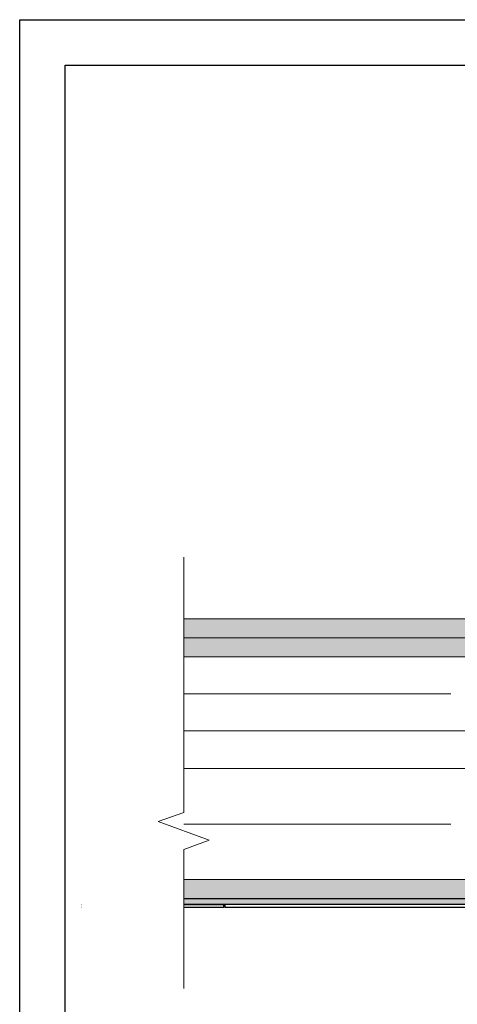
# Model space of a CAD drawing. Units: millimetres. Extents: x 377 to 8401, y 268 to 2912.
# Drawn here: x 3632 to 3922, y 667 to 1318 of the extents above; entities that cross this region are included whole.
import ezdxf

# ---------------------------------------------------------------- set-up
doc = ezdxf.new("R2010")
doc.units = ezdxf.units.MM
doc.linetypes.add('DASHED2', pattern=[0.375, 0.25, -0.125])
for name, color, linetype, lineweight in [('AGS PROFİL', 7, 'Continuous', 9), ('DLS_AlçıLevha', 7, 'Continuous', 13), ('DLS_Hatch_BOARDEX', 30, 'Continuous', 0), ('DLS_Hatch_COREX', 82, 'Continuous', 0), ('DLS_Insulation', 44, 'BATTING', 0), ('DLS_Kesik', 151, 'DASHED2', 5), ('DLS_Profil', 6, 'Continuous', 0), ('DLS_Sembol_2', 8, 'Continuous', 0)]:
    doc.layers.add(name, color=color, linetype=linetype, lineweight=lineweight)
doc.linetypes.add('BATTING', pattern='A,0.00254,-2.54,[134,ltypeshp.shx,S=2.54,R=0,X=-2.54,Y=0],-5.08,[134,ltypeshp.shx,S=2.54,R=180,X=2.54,Y=0],-2.54', length=10.16254)

# ---------------------------------------------------------------- blocks, each defined once
blk = doc.blocks.new('DLS_Profil_Omega1')
for p, q in [((-235.16, 0), (1091.14, 0)), ((-235.16, -25), (1091.14, -25))]:
    blk.add_line(p, q)
blk.add_lwpolyline([(-235.16, -25), (-235.16, 0)])
blk = doc.blocks.new('*U33')
at = {"layer": 'DLS_Hatch_BOARDEX'}
h = blk.add_hatch(dxfattribs=at)
h.set_pattern_fill('AR-SAND', color=256, scale=0.01, style=0)
h.set_pattern_definition([(37.5, (-5.57492, 0), (-0.0160003, 0.4894132), [0, -0.38608, 0, -0.4318, 0, -0.41275]), (7.5, (-5.5749, 0), (0.4495233, 0.716825), [0, -0.20828, 0, -0.34798, 0, -0.13335]), (327.5, (-5.88734, 0), (0.7909924, 0.0014372), [0, -0.127, 0, -0.4572, 0, -0.5969]), (317.5, (-5.88734, 0), (0.7635565, 0.2229293), [0, -0.0635, 0, -0.29972, 0, -0.3429])])
h.paths.add_polyline_path([(77.176, 1.25), (-27.716, 1.25), (-28.416, 1.1), (-28.416, 0), (77.876, 0), (77.876, 1.1)])
at = {"layer": 'DLS_AlçıLevha'}
blk.add_lwpolyline([(77.176, 1.25), (-27.716, 1.25), (-28.416, 1.1), (-28.416, 0), (77.876, 0), (77.876, 1.1)], close=True, dxfattribs=at)
blk = doc.blocks.new('*U34')
at = {"layer": 'DLS_Hatch_COREX'}
h = blk.add_hatch(dxfattribs=at)
h.set_pattern_fill('AR-SAND', color=256, scale=0.015, style=0)
h.set_pattern_definition([(37.5, (-32.87646, 0), (-0.0240005, 0.73412), [0, -0.57912, 0, -0.6477, 0, -0.619125]), (7.5, (-32.8765, 0), (0.674285, 1.075238), [0, -0.31242, 0, -0.52197, 0, -0.200025]), (327.5, (-33.3451, 0), (1.1864886, 0.002156), [0, -0.1905, 0, -0.6858, 0, -0.89535]), (317.5, (-33.3451, 0), (1.145335, 0.334394), [0, -0.09525, 0, -0.44958, 0, -0.51435])])
h.paths.add_polyline_path([(43.73, 1.25), (-21.571, 1.25), (-22.271, 1.1), (-22.271, 0), (44.43, 0), (44.43, 1.1)])
at = {"layer": 'DLS_AlçıLevha'}
blk.add_lwpolyline([(43.73, 1.25), (-21.571, 1.25), (-22.271, 1.1), (-22.271, 0), (44.43, 0), (44.43, 1.1)], close=True, dxfattribs=at)
blk = doc.blocks.new('*U35')
at = {"layer": 'DLS_Hatch_BOARDEX'}
h = blk.add_hatch(dxfattribs=at)
h.set_pattern_fill('AR-SAND', color=256, scale=0.01, style=0)
h.set_pattern_definition([(37.5, (-63.01467, 0), (-0.0160003, 0.4894132), [0, -0.38608, 0, -0.4318, 0, -0.41275]), (7.5, (-63.0147, 0), (0.4495233, 0.716825), [0, -0.20828, 0, -0.34798, 0, -0.13335]), (327.5, (-63.3271, 0), (0.7909924, 0.0014372), [0, -0.127, 0, -0.4572, 0, -0.5969]), (317.5, (-63.3271, 0), (0.7635565, 0.2229293), [0, -0.0635, 0, -0.29972, 0, -0.3429])])
h.paths.add_polyline_path([(28.259, 1.25), (-36.239, 1.25), (-36.939, 1.1), (-36.939, 0), (28.959, 0), (28.959, 1.1)])
at = {"layer": 'DLS_AlçıLevha'}
blk.add_lwpolyline([(28.259, 1.25), (-36.239, 1.25), (-36.939, 1.1), (-36.939, 0), (28.959, 0), (28.959, 1.1)], close=True, dxfattribs=at)
blk = doc.blocks.new('DLS_Kesik')
at = {"color": 18, "true_color": 0x000000}
blk.add_wipeout([(0.563, 0), (15.243, 0), (15.243, -3.468), (0.563, -3.468)], dxfattribs=at)
blk.add_lwpolyline([(15.243, 0), (10.512, 0), (10.197, 0.866), (9.566, -0.866), (9.251, 0), (0.563, 0)])

msp = doc.modelspace()

# ---------------------------------------------------------------- hatches: boundary and pattern name
h = msp.add_hatch()
h.set_pattern_fill('ANSI38', color=256, angle=90)
h.set_pattern_definition([(135, (6511.1703, -387.2473), (-2.245064, -2.245064), []), (225, (6511.1703, -387.2473), (-2.245064, -6.735192), [7.9375, -4.7625])])
h.paths.add_polyline_path([(5008.83, 733.18), (3674.07, 733.18), (3674.07, 737.18), (3685.64, 737.18), (5008.83, 737.18)])

# ---------------------------------------------------------------- linework, layer by layer
for points in [[(3632.14, 268.49), (3632.14, 1318.49), (5117.14, 1318.49), (5117.14, 268.49)], [(3662.14, 298.49), (3662.14, 1288.49), (5087.14, 1288.49), (5087.14, 298.49)], [(5008.83, 733.18), (3674.07, 733.18), (3674.07, 737.18), (3685.64, 737.18), (5008.83, 737.18)]]:
    msp.add_lwpolyline(points, close=True)
at = {"color": 2, "true_color": 0xf1eb1f}
for points in [[(3673.28, 733.18), (3767.09, 733.18), (3767.09, 731.18), (3673.28, 731.18)], [(4331.99, 733.18), (5006.68, 733.18), (5006.68, 731.18), (3768.09, 731.18), (3768.09, 733.18)]]:
    msp.add_lwpolyline(points, dxfattribs=at)
at = {"layer": 'AGS PROFİL'}
msp.add_lwpolyline([(5052.2, 737.18), (3686.42, 737.18)], dxfattribs=at)
at = {"layer": 'DLS_Insulation', "ltscale": 2}
msp.add_line((3683.26, 872.58), (3917.48, 872.58), dxfattribs=at)
at = {"layer": 'DLS_Insulation', "ltscale": 3.2}
msp.add_line((3683.26, 786.38), (3917.48, 786.38), dxfattribs=at)
at = {"layer": 'DLS_Kesik', "ltscale": 50}
for p, q in [((3684.09, 897.08), (4996, 897.08)), ((3684.09, 749.68), (4996, 749.68)), ((3690.83, 749.68), (5040.83, 749.68))]:
    msp.add_line(p, q, dxfattribs=at)

# ---------------------------------------------------------------- block references
at = {"yscale": 10, "zscale": 10}
for name, p, xscale in [('*U34', (3906.8, 909.58), 10), ('*U33', (4462.85, 897.08), -10)]:
    msp.add_blockref(name, p, dxfattribs=dict(at, xscale=xscale))
at = {"xscale": -10, "yscale": 10, "zscale": 10, "rotation": 180}
msp.add_blockref('*U35', (4060.22, 749.68), dxfattribs=at)
at = {"layer": 'DLS_Profil'}
msp.add_blockref('DLS_Profil_Omega1', (3912.84, 848.08), dxfattribs=at)

# ---------------------------------------------------------------- next in the draw order: block references
at = {"layer": 'DLS_Sembol_2', "xscale": 19.43363759679049, "yscale": 19.43363759679049, "zscale": 19.43363759679049, "rotation": 270}
msp.add_blockref('DLS_Kesik', (3740.69, 973.88), dxfattribs=at)

doc.saveas('drawing.dxf')
